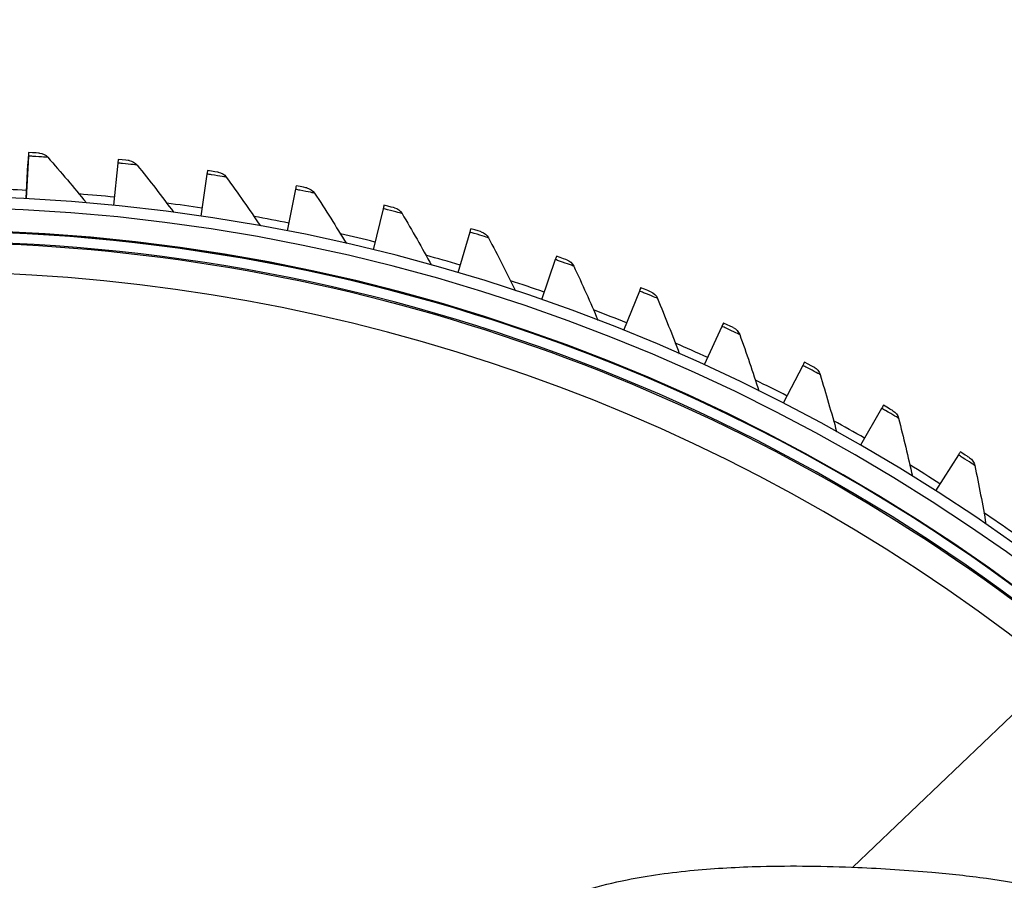
# Model space of a CAD drawing. Units: inches. Extents: x 121 to 165.4, y 22 to 53.8.
# Drawn here: x 127.9 to 130, y 33 to 34.9 of the extents above; entities that cross this region are included whole.
import ezdxf

# ---------------------------------------------------------------- set-up
doc = ezdxf.new("R2010")
doc.units = ezdxf.units.IN
doc.header["$MEASUREMENT"] = 0
doc.layers.add('Visible (ANSI)', color=7, linetype='Continuous')
doc.layers.add('Visible Narrow (ANSI)', color=7, linetype='Continuous')

msp = doc.modelspace()

# ---------------------------------------------------------------- linework, layer by layer
at = {"layer": 'Visible (ANSI)'}
for p, q in [((127.88338, 34.60663), (127.87848, 34.51514)), ((127.88329, 34.60569), (127.88237, 34.58843)), ((127.88379, 34.61432), (127.88338, 34.60663)), ((127.88379, 34.61432), (127.88371, 34.61339)), ((128.07737, 34.59941), (128.0766, 34.59174)), ((127.87844, 34.51514), (127.88237, 34.58843)), ((127.88237, 34.58843), (127.88245, 34.58936)), ((128.0766, 34.59174), (128.06743, 34.50058)), ((128.26892, 34.56783), (128.25549, 34.4772)), ((128.4599, 34.53496), (128.44225, 34.44505)), ((128.64914, 34.49318), (128.6273, 34.4042)), ((128.83622, 34.4426), (128.81024, 34.35473)), ((129.02073, 34.38333), (128.99066, 34.29676)), ((129.20226, 34.31549), (129.16817, 34.23042)), ((129.38042, 34.23923), (129.34239, 34.15584)), ((129.55482, 34.15473), (129.51292, 34.0732)), ((129.72508, 34.06216), (129.67941, 33.98267)), ((129.89082, 33.96173), (129.84147, 33.88445)), ((129.66276, 33.07177), (130.03709, 33.42892))]:
    msp.add_line(p, q, dxfattribs=at)
for centre, major_axis, ratio, start_param, end_param in [((127.66177, 30.4693), (-5.54863, 0.54164), 1, 3.1471225, 6.2831853), ((127.66189, 30.47056), (-5.47679, 0.5047), 1, 0.1730557, 6.4544957), ((127.66189, 30.47056), (-5.59599, 0.2118), 1, 0.0017453, 6.2831853), ((127.66189, 30.47056), (-5.4519, 0.5024), 1, 0.1730557, 6.4544957), ((127.66189, 30.47056), (-5.57101, 0.21086), 1, 0.0017453, 6.2831853), ((128.26638, 34.55072), (0.00366, 0.02473), 0.000014, 6.2828233, 7.0896723), ((128.45657, 34.51798), (0.00482, 0.02453), 0.0000258, 6.2829329, 7.089941), ((127.66192, 30.47093), (4.05, 0.00013), 1, 4.712389, 10.993829), ((127.66192, 30.47094), (4.02549, 0.00013), 1, 4.712389, 10.993829), ((128.64502, 34.47638), (0.00596, 0.02428), 0.0000376, 6.2829343, 7.0899424), ((128.83132, 34.42601), (0.00709, 0.02398), 0.0000493, 6.2829363, 7.0899444), ((129.01505, 34.36699), (0.0082, 0.02362), 0.0000609, 6.2829388, 7.089947), ((129.19583, 34.29943), (0.0093, 0.02321), 0.0000724, 6.2829419, 7.0899501), ((129.37325, 34.2235), (0.01037, 0.02275), 0.0000837, 6.2829456, 7.0899537), ((129.54692, 34.13934), (0.01142, 0.02224), 0.0000948, 6.2829498, 7.0899579), ((129.71647, 34.04716), (0.01245, 0.02168), 0.0001057, 6.2829545, 7.0899626), ((129.88152, 33.94715), (0.01345, 0.02107), 0.0001164, 6.2829597, 7.0899678)]:
    msp.add_ellipse(centre, major_axis=major_axis, ratio=ratio, start_param=start_param, end_param=end_param, dxfattribs=at)
for points in [[(127.90718, 34.613), (127.90718, 34.613), (127.89604, 34.61367), (127.88379, 34.61432)], [(127.90718, 34.613), (127.91417, 34.61258), (127.92094, 34.60931), (127.92545, 34.60415)], [(127.92545, 34.60415), (127.95384, 34.57174), (127.98153, 34.53904), (128.00853, 34.50608)], [(128.10067, 34.59699), (128.10067, 34.59699), (128.08958, 34.59818), (128.07737, 34.59941)], [(128.10067, 34.59699), (128.10764, 34.59625), (128.11424, 34.59266), (128.11851, 34.5873)], [(128.11851, 34.5873), (128.14535, 34.5536), (128.17149, 34.51964), (128.19691, 34.48544)], [(128.29321, 34.57195), (128.29321, 34.57195), (128.28218, 34.57366), (128.27005, 34.57545)], [(128.29321, 34.57195), (128.30013, 34.57088), (128.30656, 34.56699), (128.31057, 34.56143)], [(128.31057, 34.56143), (128.33581, 34.52651), (128.36033, 34.49137), (128.38413, 34.45602)], [(128.48436, 34.53793), (128.48436, 34.53793), (128.47342, 34.54015), (128.46139, 34.54252)], [(128.48436, 34.53793), (128.49122, 34.53654), (128.49747, 34.53235), (128.50122, 34.52662)], [(128.50122, 34.52662), (128.52479, 34.49055), (128.54764, 34.4543), (128.56976, 34.41787)], [(128.67371, 34.49501), (128.67371, 34.49501), (128.66289, 34.49774), (128.65098, 34.50066)], [(128.67371, 34.49501), (128.6805, 34.4933), (128.68654, 34.48882), (128.69002, 34.48292)], [(128.69002, 34.48292), (128.71188, 34.44579), (128.73301, 34.4085), (128.75341, 34.37108)], [(128.86085, 34.44328), (128.86085, 34.44328), (128.85017, 34.44651), (128.8384, 34.44999)], [(128.86085, 34.44328), (128.86755, 34.44126), (128.87338, 34.4365), (128.87657, 34.43044)], [(128.87657, 34.43044), (128.89668, 34.39232), (128.91604, 34.35409), (128.93466, 34.31575)], [(129.04536, 34.38285), (129.04536, 34.38286), (129.03484, 34.38658), (129.02326, 34.39061)], [(129.04536, 34.38285), (129.05196, 34.38052), (129.05756, 34.37549), (129.06047, 34.36929)], [(129.06047, 34.36929), (129.07877, 34.33027), (129.09633, 34.29117), (129.11313, 34.252)], [(129.22685, 34.31386), (129.22685, 34.31386), (129.21651, 34.31808), (129.20513, 34.32264)], [(129.22685, 34.31386), (129.23333, 34.31122), (129.23869, 34.30594), (129.2413, 34.29961)], [(129.2413, 34.29961), (129.25776, 34.25977), (129.27347, 34.21989), (129.28843, 34.17997)], [(129.40491, 34.23646), (129.40491, 34.23646), (129.39478, 34.24115), (129.38362, 34.24624)], [(129.40491, 34.23646), (129.41126, 34.23352), (129.41636, 34.22799), (129.41868, 34.22154)], [(129.41868, 34.22154), (129.43326, 34.18098), (129.44709, 34.1404), (129.46016, 34.09982)], [(129.57915, 34.15081), (129.57915, 34.15081), (129.56926, 34.15598), (129.55835, 34.16158)], [(129.57915, 34.15081), (129.58536, 34.14758), (129.5902, 34.14182), (129.59221, 34.13527)], [(129.59221, 34.13527), (129.60488, 34.09406), (129.61679, 34.05287), (129.62796, 34.01172)], [(129.7492, 34.05711), (129.7492, 34.05711), (129.73955, 34.06273), (129.72892, 34.06884)], [(129.7492, 34.05711), (129.75525, 34.05359), (129.75981, 34.04761), (129.76152, 34.04097)], [(129.76152, 34.04097), (129.77224, 33.99921), (129.78222, 33.9575), (129.79145, 33.91587)], [(129.91468, 33.95555), (129.91468, 33.95556), (129.90531, 33.96162), (129.89497, 33.96822)], [(129.91468, 33.95555), (129.92056, 33.95175), (129.92484, 33.94557), (129.92623, 33.93886)], [(129.92623, 33.93886), (129.93499, 33.89664), (129.94301, 33.8545), (129.95028, 33.81248)]]:
    msp.add_open_spline(points, degree=3, dxfattribs=at)
for points, knots in [([(130.46518, 33.25315), (130.18111, 33.53934), (129.85292, 33.78164), (129.13866, 34.15608), (128.75268, 34.28817), (127.95876, 34.42983), (127.55092, 34.43939), (126.75123, 34.3351), (126.35949, 34.22125), (125.62968, 33.88126), (125.29153, 33.65555), (124.99508, 33.38421)], [5.49404, 5.49404, 5.49404, 5.49404, 5.8003081, 5.8003081, 6.1065762, 6.1065762, 6.4128444, 6.4128444, 6.7191125, 6.7191125, 7.0243592, 7.0243592, 7.0243592, 7.0243592]), ([(128.85293, 32.77066), (128.8538, 32.78224), (128.85501, 32.7939), (128.85845, 32.81629), (128.8606, 32.82704), (128.86723, 32.85158), (128.87224, 32.86534), (128.88816, 32.89657), (128.9002, 32.91297), (128.92859, 32.94237), (128.94487, 32.95545), (128.98403, 32.98096), (129.00757, 32.99294), (129.05126, 33.01091), (129.07037, 33.01762), (129.11733, 33.03185), (129.14593, 33.03884), (129.2213, 33.05385), (129.26988, 33.06055), (129.36677, 33.06957), (129.41467, 33.07224), (129.53212, 33.07531), (129.60273, 33.07438), (129.72706, 33.069), (129.78074, 33.0655), (129.87347, 33.05738), (129.91284, 33.05316), (129.98801, 33.04286), (130.02387, 33.03686), (130.0864, 33.02367), (130.11355, 33.01689), (130.15953, 33.00305), (130.17887, 32.99639), (130.2044, 32.9862), (130.21133, 32.98328), (130.21812, 32.98024)], [0.1741061, 0.1741061, 0.1741061, 0.1741061, 0.2975382, 0.2975382, 0.4114289, 0.4114289, 0.559581, 0.559581, 0.7602792, 0.7602792, 0.9583536, 0.9583536, 1.1893924, 1.1893924, 1.3523296, 1.3523296, 1.5711619, 1.5711619, 1.9017495, 1.9017495, 2.2010723, 2.2010723, 2.6192803, 2.6192803, 2.9371417, 2.9371417, 3.1768582, 3.1768582, 3.4073752, 3.4073752, 3.5958641, 3.5958641, 3.7419398, 3.7419398, 3.7977235, 3.7977235, 3.7977235, 3.7977235])]:
    msp.add_open_spline(points, degree=3, knots=knots, dxfattribs=at)
at = {"layer": 'Visible Narrow (ANSI)'}
msp.add_line((127.88237, 34.58843), (127.88241, 34.58843), dxfattribs=at)
msp.add_line((127.88237, 34.58843), (127.88241, 34.58843), dxfattribs=at)
for centre, major_axis, start_param, end_param in [((127.6619, 30.47065), (-3.95823, 0.36476), 4.0158065, 5.5535121), ((127.6619, 30.47065), (-3.95767, 0.36471), 4.0155763, 5.5533696), ((127.66189, 30.47062), (-3.93545, 0.36266), 4.0147595, 5.5454997), ((127.66176, 30.46915), (3.8711, -0.35673), 0.8720259, 2.1750913), ((127.66192, 30.47087), (3.95823, -0.36476), 0, 3.1415927), ((127.66192, 30.47087), (3.9592, -0.36485), 4.9262682, 11.0857526), ((127.66177, 30.46922), (-4.06339, 0.21761), 4.712389, 4.7311823), ((127.66177, 30.46922), (-4.04876, 0.40741), 4.712389, 4.7311907), ((127.66177, 30.46922), (-4.02528, 0.59629), 4.712389, 4.7311905), ((127.66177, 30.46922), (-3.993, 0.78386), 4.712389, 4.7311909), ((127.66177, 30.46922), (-3.95198, 0.96971), 4.712389, 4.7311918), ((127.66177, 30.46922), (-4.05204, 0.3734), 4.5168856, 4.5356899), ((127.66177, 30.46922), (-4.05204, 0.3734), 4.4701087, 4.4889151), ((127.66177, 30.46922), (-4.05204, 0.3734), 4.4233318, 4.4421407), ((127.66177, 30.46922), (-4.05204, 0.3734), 4.3765546, 4.3953667), ((127.66177, 30.46922), (-4.05204, 0.3734), 4.3297773, 4.3485931), ((127.66177, 30.46922), (-4.05204, 0.3734), 4.2829998, 4.3018197), ((127.66177, 30.46922), (-4.05204, 0.3734), 4.236222, 4.2550467), ((127.66177, 30.46922), (-4.05204, 0.3734), 4.189444, 4.2082738)]:
    msp.add_ellipse(centre, major_axis=major_axis, ratio=1, start_param=start_param, end_param=end_param, dxfattribs=at)
for points in [[(127.92545, 34.60415), (127.92545, 34.60416), (127.91144, 34.60507), (127.89325, 34.60609), (127.89002, 34.60627), (127.8867, 34.60645), (127.88338, 34.60663)], [(128.11851, 34.5873), (128.11851, 34.5873), (128.10456, 34.58887), (128.08643, 34.59074), (128.08322, 34.59107), (128.07991, 34.59141), (128.0766, 34.59174)], [(128.31057, 34.56143), (128.31058, 34.56144), (128.29671, 34.56366), (128.27869, 34.56637), (128.27549, 34.56685), (128.27221, 34.56735), (128.26892, 34.56783)], [(128.50122, 34.52662), (128.50122, 34.52662), (128.48747, 34.52949), (128.4696, 34.53304), (128.46643, 34.53367), (128.46316, 34.53431), (128.4599, 34.53496)], [(128.69002, 34.48292), (128.69002, 34.48292), (128.67642, 34.48643), (128.65873, 34.49081), (128.6556, 34.49159), (128.65237, 34.49239), (128.64914, 34.49318)], [(128.87657, 34.43044), (128.87657, 34.43044), (128.86315, 34.43458), (128.84569, 34.43979), (128.84259, 34.44071), (128.83941, 34.44166), (128.83622, 34.4426)], [(129.06047, 34.36929), (129.06047, 34.36929), (129.04726, 34.37406), (129.03006, 34.38008), (129.02701, 34.38114), (129.02387, 34.38224), (129.02073, 34.38333)], [(129.2413, 34.29961), (129.2413, 34.29961), (129.22833, 34.30499), (129.21143, 34.3118), (129.20843, 34.31301), (129.20535, 34.31425), (129.20226, 34.31549)], [(129.41868, 34.22154), (129.41868, 34.22155), (129.40597, 34.22752), (129.38941, 34.23512), (129.38647, 34.23647), (129.38345, 34.23785), (129.38042, 34.23923)], [(129.59221, 34.13527), (129.59221, 34.13527), (129.57979, 34.14184), (129.56361, 34.1502), (129.56074, 34.15169), (129.55778, 34.15321), (129.55482, 34.15473)], [(129.76152, 34.04097), (129.76152, 34.04098), (129.74942, 34.04811), (129.73364, 34.05723), (129.73084, 34.05884), (129.72796, 34.0605), (129.72508, 34.06216)], [(129.92623, 33.93886), (129.92623, 33.93886), (129.91448, 33.94656), (129.89914, 33.9564), (129.89642, 33.95815), (129.89362, 33.95994), (129.89082, 33.96173)]]:
    msp.add_open_spline(points, degree=3, knots=[1.5707963, 1.5707963, 1.5707963, 1.5707963, 2.9049403, 2.9049403, 2.9049403, 3.1415927, 3.1415927, 3.1415927, 3.1415927], dxfattribs=at)

doc.saveas('drawing.dxf')
